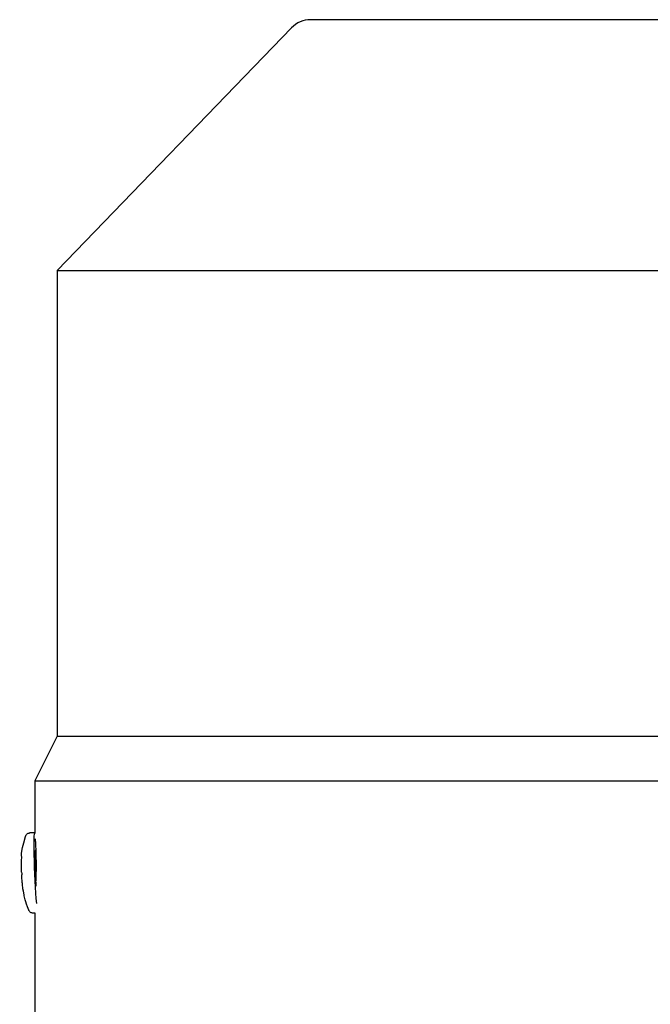
# Model space of a CAD drawing. Units: millimetres. Extents: x 699 to 9405, y 88 to 12258.
# Drawn here: x 2538 to 2602, y 10605 to 10704 of the extents above; entities that cross this region are included whole.
import ezdxf

# ---------------------------------------------------------------- set-up
doc = ezdxf.new("R2010")
doc.units = ezdxf.units.MM
doc.header["$LTSCALE"] = 45
doc.layers.add('Visible Edges(Hillmar_metric)', color=7, linetype='Continuous', lineweight=25)

msp = doc.modelspace()

# ---------------------------------------------------------------- linework, layer by layer
at = {"layer": 'Visible Edges(Hillmar_metric)'}
for p, q in [((2743.9933, 10704.0488), (2567.5933, 10704.0488)), ((2565.6507, 10703.2239), (2542.1233, 10678.8488)), ((2542.1233, 10678.8488), (2769.4633, 10678.8488)), ((2542.1233, 10678.8488), (2542.1233, 10632.0488)), ((2542.1233, 10632.0488), (2539.8733, 10627.5488)), ((2542.1233, 10632.0488), (2769.4633, 10632.0488)), ((2539.8733, 10627.5488), (2771.7133, 10627.5488)), ((2539.8733, 10627.5488), (2539.8733, 10622.3024)), ((2539.852, 10622.327), (2539.3833, 10622.3069)), ((2539.9103, 10621.6988), (2539.9259, 10621.6988)), ((2540.0136, 10620.5473), (2539.9286, 10620.5437)), ((2539.9298, 10614.253), (2539.7294, 10614.2444)), ((2539.8733, 10614.2506), (2539.8733, 10602.3488))]:
    msp.add_line(p, q, dxfattribs=at)
msp.add_arc((2567.5933, 10701.3488), 2.7, 90, 136.013917, dxfattribs=at)
for centre, major_axis, ratio, start_param, end_param in [((2540.0251, 10618.2957), (-0.173, 4.0312), 0.0446231, 6.0289832, 8.7226301), ((2540.0251, 10618.2957), (-0.0965, 2.2479), 0.0446231, 0, 2.2029499), ((2549.7225, 10618.7232), (0.5803, -14.1062), 0.7910349, 4.7051624, 4.724287)]:
    msp.add_ellipse(centre, major_axis=major_axis, ratio=ratio, start_param=start_param, end_param=end_param, dxfattribs=at)
for points, knots in [([(2538.9524, 10621.9563), (2538.9563, 10621.9692), (2538.9609, 10621.9832), (2538.9732, 10622.0154), (2538.9809, 10622.0334), (2539.0036, 10622.0768), (2539.0185, 10622.1023), (2539.0675, 10622.1637), (2539.1021, 10622.2009), (2539.1997, 10622.2626), (2539.2542, 10622.2871), (2539.3382, 10622.3032), (2539.3607, 10622.3059), (2539.3833, 10622.3069)], [6.15668501, 6.15668501, 6.15668501, 6.15668501, 6.18227113, 6.18227113, 6.20785726, 6.20785726, 6.23344338, 6.23344338, 6.25902951, 6.25902951, 6.27799033, 6.27799033, 6.28461563, 6.28461563, 6.28461563, 6.28461563]), ([(2538.5564, 10618.3664), (2538.5531, 10618.4542), (2538.5504, 10618.5424), (2538.546, 10618.7228), (2538.5443, 10618.8148), (2538.5426, 10619.0133), (2538.5425, 10619.1184), (2538.5465, 10619.3812), (2538.5484, 10619.5266), (2538.5842, 10620.0732), (2538.3648, 10619.9946), (2538.9524, 10621.9563)], [4.8467691, 4.8467691, 4.8467691, 4.8467691, 5.1087523, 5.1087523, 5.3707355, 5.3707355, 5.6327187, 5.6327187, 5.8947018, 5.8947018, 6.156685, 6.156685, 6.156685, 6.156685]), ([(2540.0387, 10618.9988), (2540.0387, 10619.3378), (2540.035, 10619.6995), (2540.0207, 10620.3647), (2540.0103, 10620.6683), (2539.9879, 10621.1477), (2539.9746, 10621.3554), (2539.9486, 10621.631), (2539.9361, 10621.6988), (2539.9259, 10621.6988)], [-0.90413768, -0.90413768, -0.90413768, -0.90413768, -0.7911175, -0.7911175, -0.67809732, -0.67809732, -0.56506562, -0.56506562, -0.45203392, -0.45203392, -0.45203392, -0.45203392]), ([(2540.0152, 10617.4973), (2540.0152, 10617.4977), (2540.0152, 10617.498), (2540.0152, 10617.4984), (2540.0201, 10617.6461), (2540.0244, 10617.8033), (2540.0279, 10617.9658), (2540.0313, 10618.1284), (2540.0341, 10618.2986), (2540.0359, 10618.473), (2540.0377, 10618.6473), (2540.0387, 10618.8226), (2540.0387, 10618.9988)], [0.0029307337, 0.0029307337, 0.0029307337, 0.0029307337, 0.0029322173, 0.0029322173, 0.0029322173, 0.0035186608, 0.0035186608, 0.0035186608, 0.0041051042, 0.0041051042, 0.0041051042, 0.0046915477, 0.0046915477, 0.0046915477, 0.0046915477]), ([(2539.27, 10614.5568), (2538.8972, 10615.4988), (2538.8664, 10615.8115), (2538.6882, 10616.6444), (2538.6782, 10616.8166), (2538.636, 10617.1642), (2538.6247, 10617.284), (2538.6054, 10617.5038), (2538.5981, 10617.6001), (2538.5852, 10617.7862), (2538.5798, 10617.8753), (2538.5724, 10618.0082), (2538.5701, 10618.0525), (2538.568, 10618.0966)], [3.2709536, 3.2709536, 3.2709536, 3.2709536, 3.4005699, 3.4005699, 3.6619854, 3.6619854, 3.9234008, 3.9234008, 4.1848163, 4.1848163, 4.4462318, 4.4462318, 4.5780309, 4.5780309, 4.5780309, 4.5780309]), ([(2539.7294, 10614.2444), (2539.6778, 10614.2422), (2539.6262, 10614.2493), (2539.5326, 10614.2766), (2539.4921, 10614.2972), (2539.4204, 10614.3437), (2539.393, 10614.3695), (2539.3458, 10614.4202), (2539.3293, 10614.4439), (2539.3037, 10614.4847), (2539.2947, 10614.5018), (2539.2803, 10614.5318), (2539.2748, 10614.5447), (2539.27, 10614.5568)], [3.14302298, 3.14302298, 3.14302298, 3.14302298, 3.15814983, 3.15814983, 3.17476204, 3.17476204, 3.1952934, 3.1952934, 3.22087953, 3.22087953, 3.24646565, 3.24646565, 3.2709536, 3.2709536, 3.2709536, 3.2709536])]:
    msp.add_open_spline(points, degree=3, knots=knots, dxfattribs=at)
for points in [[(2538.5601, 10618.3662), (2538.5576, 10618.3662), (2538.5564, 10618.3663), (2538.5564, 10618.3664)], [(2538.5717, 10618.0964), (2538.5666, 10618.0965), (2538.5669, 10618.0967), (2538.5717, 10618.0972)]]:
    msp.add_open_spline(points, degree=3, dxfattribs=at)

doc.saveas('drawing.dxf')
